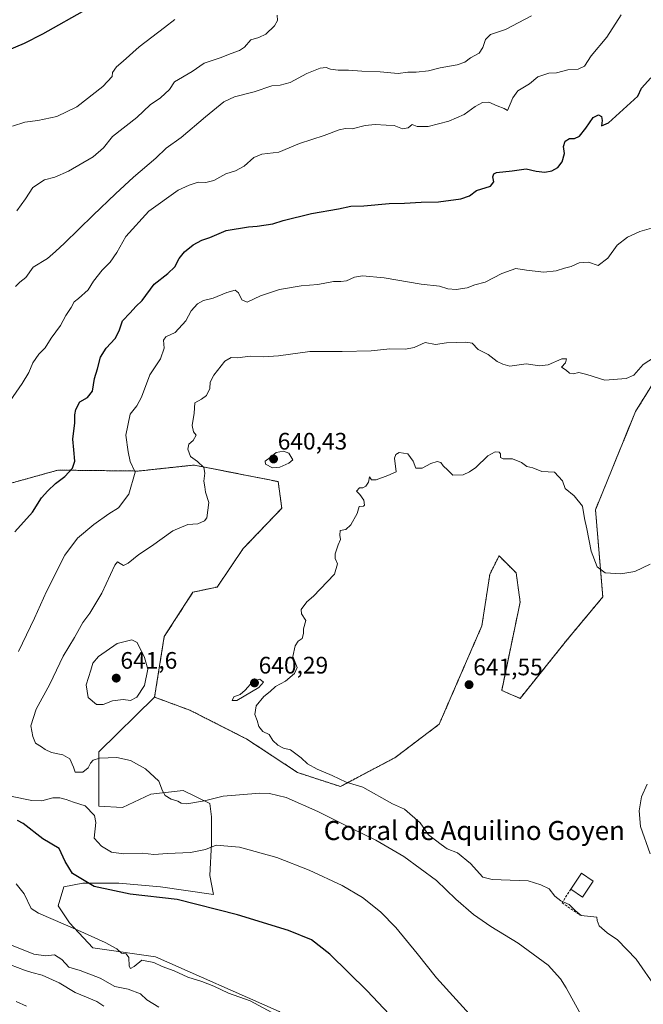
# Model space of a CAD drawing. Units: metres. Extents: x 621618 to 625086, y 4699420 to 4701794.
# Drawn here: x 621818 to 622080, y 4700910 to 4701323 of the extents above; entities that cross this region are included whole.
import ezdxf
from ezdxf.enums import TextEntityAlignment as Align

# ---------------------------------------------------------------- set-up
doc = ezdxf.new("R2010")
doc.units = ezdxf.units.M
doc.header["$MEASUREMENT"] = 0
doc.linetypes.add('TRAZOS', pattern=[0.75, 0.5, -0.25])
doc.linetypes.add('TRAZOSX2', pattern=[1.5, 1, -0.5])
for name, color, linetype, lineweight in [('Arbolado forestal', 92, 'TRAZOS', 0), ('Arbolado forestal CxS', 92, 'Continuous', 0), ('Carátula', 7, 'Continuous', 5), ('Cultivos herbáceos CxS', 92, 'Continuous', 0), ('Curva de nivel maestra', 36, 'Continuous', 30), ('Curva de nivel normal', 36, 'Continuous', 0), ('Edificación industrial', 135, 'Continuous', 13), ('Edificación industrial Cxs', 135, 'Continuous', 13), ('Matorral', 135, 'Continuous', 0), ('Matorral CxS', 135, 'Continuous', 0), ('Muro lineal', 1, 'TRAZOSX2', 13), ('Punto de cota en terreno', 7, 'Continuous', 0), ('Rótulo de punto de cota en terreno', 19, 'Continuous', 0), ('Texto cartográfico', 19, 'Continuous', 0)]:
    doc.layers.add(name, color=color, linetype=linetype, lineweight=lineweight)
doc.styles.add('Arial', font='txt', dxfattribs={"height": 0.2})

# ---------------------------------------------------------------- blocks, each defined once
blk = doc.blocks.new('*U163')
at = {"layer": 'Curva de nivel normal', "color": 36, "linetype": 'Continuous', "lineweight": 0}
for points in [[(621926.58, 4701325.32, 610), (621926.66, 4701323.09, 610), (621925.41, 4701320.84, 610), (621921.7, 4701317.37, 610), (621918.89, 4701315.9, 610), (621915.44, 4701314.95, 610), (621912.75, 4701311.9, 610), (621910.77, 4701310.4, 610), (621907.22, 4701309.22, 610), (621902.55, 4701307.39, 610), (621895.89, 4701305.1, 610), (621890.9, 4701301.58, 610), (621883.5, 4701297.32, 610), (621881.28, 4701294.06, 610), (621877.54, 4701290.65, 610), (621873.23, 4701287.7, 610), (621867.6, 4701282.31, 610), (621857.46, 4701274.29, 610), (621853.64, 4701269.58, 610), (621849.32, 4701265.89, 610), (621838.9, 4701259.85, 610), (621833.23, 4701257.3, 610), (621828.94, 4701256.2, 610), (621824.06, 4701253.01, 610), (621820.94, 4701248.14, 610), (621817.31, 4701243.12, 610)], [(621811.63, 4700927.76, 610), (621820.53, 4700924.5, 610), (621823.56, 4700923.47, 610), (621827.9, 4700922.38, 610), (621835.05, 4700919.17, 610), (621841.72, 4700915, 610), (621846.48, 4700913.17, 610), (621850.83, 4700911.3, 610), (621853.83, 4700909.39, 610)]]:
    blk.add_polyline3d(points, dxfattribs=at)
blk = doc.blocks.new('*U166')
at = {"layer": 'Curva de nivel normal', "color": 36, "linetype": 'Continuous', "lineweight": 0}
for points in [[(622033.22, 4701325.04, 615), (622022.38, 4701319.3, 615), (622015.98, 4701317.19, 615), (622013.89, 4701315.01, 615), (622012.88, 4701311.65, 615), (622011.24, 4701309.33, 615), (622007.65, 4701307.36, 615), (622005.21, 4701305.53, 615), (622002.04, 4701304.44, 615), (621994.91, 4701303.23, 615), (621989.99, 4701301.94, 615), (621984.87, 4701301.38, 615), (621981.34, 4701301.42, 615), (621977.24, 4701300.75, 615), (621969.76, 4701301.53, 615), (621961.98, 4701301.75, 615), (621956.45, 4701302.22, 615), (621952.15, 4701302.25, 615), (621948.83, 4701302.63, 615), (621947.1, 4701303.32, 615), (621944.61, 4701303.07, 615), (621938.9, 4701300.81, 615), (621931.95, 4701296.96, 615), (621927.81, 4701295.91, 615), (621924.28, 4701295.69, 615), (621916.89, 4701293.05, 615), (621908.55, 4701290.94, 615), (621904.18, 4701288.86, 615), (621896.39, 4701282.64, 615), (621886.19, 4701273.95, 615), (621879.9, 4701269.44, 615), (621875.56, 4701265.28, 615), (621866.23, 4701257.34, 615), (621858.73, 4701250.35, 615), (621849.27, 4701241.33, 615), (621837.27, 4701229.58, 615), (621833.54, 4701226.08, 615), (621830.12, 4701223.19, 615), (621824.2, 4701219.5, 615), (621821.07, 4701215.2, 615), (621818.49, 4701213.2, 615), (621816.71, 4701211.33, 615)], [(621812.91, 4700935.8, 615), (621824.37, 4700931.17, 615), (621829.4, 4700930.43, 615), (621833.06, 4700930.84, 615), (621836.15, 4700928.96, 615), (621839.06, 4700925.7, 615), (621843.86, 4700924.32, 615), (621852.3, 4700921.1, 615), (621858.45, 4700917.51, 615), (621863.96, 4700916.45, 615), (621869.13, 4700914.44, 615), (621871.81, 4700911.95, 615), (621876.83, 4700908.97, 615)]]:
    blk.add_polyline3d(points, dxfattribs=at)
blk = doc.blocks.new('*U171')
at = {"layer": 'Curva de nivel normal', "color": 36, "linetype": 'Continuous', "lineweight": 0}
blk.add_polyline3d([(622083.03, 4700973.27, 645), (622078.96, 4700984.68, 645), (622078.38, 4700991.27, 645), (622079.36, 4700997.14, 645), (622081.7, 4701002.48, 645)], dxfattribs=at)
blk = doc.blocks.new('*U180')
at = {"layer": 'Curva de nivel normal', "color": 36, "linetype": 'Continuous', "lineweight": 0}
blk.add_polyline3d([(622057.82, 4700898.65, 635), (622047.81, 4700916.96, 635), (622045.44, 4700920.78, 635), (622040.16, 4700926.5, 635), (622027.59, 4700935.81, 635), (622016.1, 4700942.75, 635), (622008.85, 4700947.73, 635), (622001.5, 4700954.25, 635), (621993.33, 4700962.11, 635), (621979.63, 4700972.14, 635), (621967.91, 4700979.05, 635), (621957.78, 4700983.92, 635), (621943.56, 4700991.06, 635), (621930.23, 4700996.86, 635), (621923.34, 4700998.58, 635), (621919.24, 4700998.78, 635), (621903.91, 4700997.44, 635), (621896.05, 4700995.48, 635), (621888.67, 4700994.28, 635), (621886.18, 4700994.46, 635), (621884.82, 4700995.43, 635), (621881.98, 4700996.2, 635), (621879.51, 4700997.71, 635), (621878.39, 4700999.76, 635), (621876.84, 4701003.71, 635), (621871.26, 4701009, 635), (621865.02, 4701012.49, 635), (621859.22, 4701013.76, 635), (621852.01, 4701013.38, 635), (621849.28, 4701012.63, 635), (621848.16, 4701011.25, 635), (621847.25, 4701009.34, 635), (621844.91, 4701007.61, 635), (621841.77, 4701007.5, 635), (621841.1, 4701009.69, 635), (621839.48, 4701013.12, 635), (621836.61, 4701014.78, 635), (621831.84, 4701015.86, 635), (621829.12, 4701016.99, 635), (621827.59, 4701018.14, 635), (621825.14, 4701019.65, 635), (621824.01, 4701022.56, 635), (621823.11, 4701026.98, 635), (621825.44, 4701034, 635), (621831.08, 4701044.48, 635), (621836.71, 4701056.23, 635), (621841.54, 4701064.04, 635), (621845.03, 4701070.31, 635), (621847.94, 4701074.32, 635), (621852.89, 4701082.73, 635), (621858.38, 4701094.46, 635), (621859.46, 4701095.76, 635), (621860.66, 4701095.16, 635), (621862.02, 4701094.35, 635), (621863.98, 4701095.3, 635), (621868.54, 4701098.88, 635), (621873.75, 4701102.43, 635), (621882.81, 4701108.8, 635), (621888.99, 4701111.43, 635), (621893.3, 4701111.76, 635), (621895.98, 4701112.98, 635), (621897.01, 4701114.34, 635), (621897.84, 4701120.67, 635), (621896.5, 4701125.01, 635), (621896.14, 4701127.34, 635), (621895.79, 4701129.67, 635), (621896.17, 4701133.01, 635), (621895.68, 4701135.48, 635), (621893.12, 4701137.99, 635), (621890.13, 4701140.1, 635), (621889.1, 4701143.08, 635), (621889.51, 4701145.21, 635), (621891.24, 4701146.81, 635), (621892.58, 4701149.01, 635), (621891.43, 4701150.41, 635), (621890.82, 4701153.07, 635), (621891.72, 4701158.18, 635), (621892.02, 4701162.63, 635), (621894.82, 4701164.17, 635), (621896.88, 4701165.69, 635), (621898.25, 4701168.59, 635), (621898.46, 4701171.2, 635), (621899.94, 4701174.23, 635), (621904.52, 4701180.1, 635), (621907.22, 4701181.6, 635), (621909.89, 4701181.46, 635), (621915.22, 4701182.21, 635), (621920.89, 4701181.93, 635), (621927.11, 4701182.34, 635), (621940.2, 4701184.08, 635), (621953.78, 4701184.05, 635), (621966.02, 4701184.41, 635), (621973.76, 4701185.28, 635), (621980.3, 4701185.06, 635), (621983.95, 4701185.86, 635), (621988.64, 4701187.91, 635), (621993.01, 4701187.09, 635), (621997.56, 4701187.69, 635), (622005.73, 4701187.99, 635), (622008.28, 4701187.59, 635), (622010.86, 4701184.97, 635), (622015.09, 4701182.79, 635), (622018.88, 4701179.94, 635), (622021.19, 4701178.82, 635), (622024.16, 4701177.92, 635), (622031.04, 4701178.9, 635), (622036.59, 4701178.07, 635), (622040.21, 4701178.56, 635), (622046.02, 4701181.08, 635), (622047.94, 4701181.08, 635), (622047.5, 4701179.34, 635), (622045.82, 4701177.5, 635), (622047.77, 4701176.23, 635), (622049.23, 4701174.98, 635), (622050.65, 4701174.69, 635), (622053.14, 4701175.24, 635), (622056.51, 4701174.49, 635), (622064, 4701172.01, 635), (622072.99, 4701172.83, 635), (622076.12, 4701174.24, 635), (622080.05, 4701178.67, 635), (622084.84, 4701181.67, 635)], dxfattribs=at)
blk = doc.blocks.new('*U181')
at = {"layer": 'Curva de nivel normal', "color": 36, "linetype": 'Continuous', "lineweight": 0}
blk.add_polyline3d([(622085.65, 4700916.76, 640), (622077.18, 4700929.07, 640), (622069.26, 4700937.13, 640), (622065.02, 4700940.05, 640), (622061.69, 4700943, 640), (622060.76, 4700945.35, 640), (622060.59, 4700946.61, 640), (622054.03, 4700947.4, 640), (622051.6, 4700949.44, 640), (622048.99, 4700952.03, 640), (622045.5, 4700953.59, 640), (622042.98, 4700955.49, 640), (622040.61, 4700958.53, 640), (622037.15, 4700960.21, 640), (622031.88, 4700961.89, 640), (622016.78, 4700962.51, 640), (622012.84, 4700963.49, 640), (622007.66, 4700969.26, 640), (622002.19, 4700973.67, 640), (621997.9, 4700975.38, 640), (621995.32, 4700977.14, 640), (621990.03, 4700981.18, 640), (621986.5, 4700986.27, 640), (621979.96, 4700992.01, 640), (621974.93, 4700994.28, 640), (621962.5, 4701001.3, 640), (621955.47, 4701003.31, 640), (621949.65, 4701006.12, 640), (621943.33, 4701008.8, 640), (621939.21, 4701010.98, 640), (621936.55, 4701013.6, 640), (621932.13, 4701016.9, 640), (621929.19, 4701017.6, 640), (621926.73, 4701018.85, 640), (621924.7, 4701020.83, 640), (621923.23, 4701023.36, 640), (621920.54, 4701024.67, 640), (621918.77, 4701026.72, 640), (621918.08, 4701029.23, 640), (621917.17, 4701031.68, 640), (621917.7, 4701035.43, 640), (621920.93, 4701039.33, 640), (621923.54, 4701041.46, 640), (621925.78, 4701043.46, 640), (621930, 4701045.71, 640), (621933.83, 4701049.02, 640), (621934.94, 4701051.47, 640), (621933.1, 4701056.14, 640), (621934.12, 4701060.55, 640), (621935.39, 4701062.48, 640), (621936.97, 4701063.64, 640), (621937.52, 4701065.69, 640), (621937.54, 4701067.77, 640), (621938.53, 4701071.16, 640), (621936.66, 4701073.94, 640), (621936.54, 4701075.83, 640), (621939, 4701079.02, 640), (621941.81, 4701081.37, 640), (621944.5, 4701084.42, 640), (621950.51, 4701090.7, 640), (621951.84, 4701095.02, 640), (621950.88, 4701097.24, 640), (621950.84, 4701099.25, 640), (621952.08, 4701102.9, 640), (621953.13, 4701105.24, 640), (621952.81, 4701106.95, 640), (621952.95, 4701108.99, 640), (621955.3, 4701109.41, 640), (621957.46, 4701111.36, 640), (621960.1, 4701116.17, 640), (621960.96, 4701119.06, 640), (621962.71, 4701119.15, 640), (621963.2, 4701119.64, 640), (621962.9, 4701121.69, 640), (621961.19, 4701124.07, 640), (621959.77, 4701125.51, 640), (621961.08, 4701126.9, 640), (621962.52, 4701126.89, 640), (621963.74, 4701127.56, 640), (621964.87, 4701129.25, 640), (621965.25, 4701131.56, 640), (621966.14, 4701130.2, 640), (621968, 4701130.23, 640), (621972.93, 4701132.06, 640), (621976.46, 4701133.67, 640), (621975.79, 4701139.34, 640), (621976.34, 4701140.83, 640), (621977.75, 4701141.77, 640), (621981.32, 4701141.2, 640), (621983.62, 4701138.08, 640), (621984.77, 4701135.11, 640), (621987.41, 4701135.1, 640), (621991.01, 4701137.1, 640), (621993.72, 4701137.94, 640), (621995.13, 4701137.54, 640), (621996.23, 4701136.09, 640), (621998.1, 4701134.24, 640), (622000.28, 4701132.2, 640), (622004.6, 4701132.34, 640), (622007.21, 4701133.62, 640), (622009.94, 4701135.4, 640), (622014.94, 4701140.3, 640), (622017.92, 4701141.98, 640), (622019.66, 4701141.92, 640), (622020.26, 4701141.12, 640), (622020.23, 4701139.6, 640), (622021.4, 4701139.06, 640), (622025.25, 4701139.05, 640), (622029.04, 4701137.5, 640), (622031.32, 4701135.78, 640), (622033.84, 4701135.27, 640), (622037.62, 4701133.81, 640), (622042.84, 4701133.43, 640), (622046.29, 4701129.76, 640), (622047.41, 4701126.63, 640), (622051.14, 4701123.5, 640), (622054.69, 4701119.22, 640), (622055.45, 4701114.08, 640), (622056.38, 4701109.68, 640), (622058.29, 4701100.28, 640), (622060.81, 4701093.73, 640), (622064.15, 4701091.26, 640), (622070.71, 4701090.76, 640), (622076.54, 4701091.76, 640), (622083.04, 4701094.82, 640)], dxfattribs=at)
blk = doc.blocks.new('*U182')
at = {"layer": 'Curva de nivel normal', "color": 36, "linetype": 'Continuous', "lineweight": 0}
for points in [[(621927.9, 4700904.69, 620), (621915.24, 4700911.56, 620), (621906.06, 4700914.84, 620), (621899.9, 4700917.67, 620), (621894.94, 4700919.64, 620), (621889.1, 4700921.46, 620), (621883.3, 4700924.13, 620), (621878.33, 4700925.97, 620), (621874.79, 4700927.65, 620), (621869.76, 4700928.64, 620), (621866.52, 4700926.03, 620), (621865.02, 4700925.12, 620), (621864.46, 4700926.16, 620), (621864.22, 4700929.82, 620), (621863.2, 4700931.33, 620), (621861.23, 4700931.61, 620), (621859.23, 4700933.38, 620), (621854.38, 4700936.1, 620), (621842.84, 4700941.25, 620), (621826.38, 4700948.34, 620), (621823.34, 4700950.31, 620), (621820.39, 4700956.52, 620), (621817, 4700960.73, 620)], [(621814.49, 4701163.41, 620), (621819.57, 4701170.67, 620), (621822.33, 4701175.34, 620), (621824.01, 4701179.34, 620), (621826.49, 4701183.01, 620), (621829.11, 4701185.67, 620), (621831.67, 4701189.67, 620), (621835.58, 4701195, 620), (621837.82, 4701199.22, 620), (621840.14, 4701202.54, 620), (621841.36, 4701205.02, 620), (621843.21, 4701206.39, 620), (621847.2, 4701210.04, 620), (621849.43, 4701213.61, 620), (621853.09, 4701218.28, 620), (621856.48, 4701221.57, 620), (621859.27, 4701225.66, 620), (621862.98, 4701232.33, 620), (621872.62, 4701243.02, 620), (621884.97, 4701251.81, 620), (621889.62, 4701253.9, 620), (621893.36, 4701255.17, 620), (621896.64, 4701255.06, 620), (621899.89, 4701255.9, 620), (621904.91, 4701258.69, 620), (621909.1, 4701259.98, 620), (621912.74, 4701261.89, 620), (621916.72, 4701265.52, 620), (621920.05, 4701266.93, 620), (621927.18, 4701267.82, 620), (621935.89, 4701271.37, 620), (621946.22, 4701274.82, 620), (621952.55, 4701277.21, 620), (621955.22, 4701277.69, 620), (621958.03, 4701277.53, 620), (621963.47, 4701278.99, 620), (621967.62, 4701279.45, 620), (621972.26, 4701279.09, 620), (621975.54, 4701278.98, 620), (621979.09, 4701277.64, 620), (621981.55, 4701277.96, 620), (621983.22, 4701279.43, 620), (621985.24, 4701278.55, 620), (621989.88, 4701278.61, 620), (621998.54, 4701280.82, 620), (622005.01, 4701283.53, 620), (622009.64, 4701286.89, 620), (622012.65, 4701288.63, 620), (622015.34, 4701288.78, 620), (622018.81, 4701287.26, 620), (622021.72, 4701286.12, 620), (622023.16, 4701285.29, 620), (622025.35, 4701290.65, 620), (622027.5, 4701293.5, 620), (622032.44, 4701296.43, 620), (622035.87, 4701299.46, 620), (622040.5, 4701300.9, 620), (622043.76, 4701301.02, 620), (622048.43, 4701302.27, 620), (622052.83, 4701302.63, 620), (622055.46, 4701303.88, 620), (622058.27, 4701308.17, 620), (622064.88, 4701316.11, 620), (622070.88, 4701325.38, 620)]]:
    blk.add_polyline3d(points, dxfattribs=at)
blk = doc.blocks.new('*U192')
at = {"layer": 'Curva de nivel normal', "color": 36, "linetype": 'Continuous', "lineweight": 0}
for points in [[(622009.84, 4700903.07, 630), (621993.38, 4700921.21, 630), (621985.28, 4700931.47, 630), (621976.26, 4700942.28, 630), (621969.82, 4700948.86, 630), (621962.34, 4700954.9, 630), (621953.74, 4700960, 630), (621939.93, 4700966.45, 630), (621926.35, 4700971.67, 630), (621910.71, 4700976.09, 630), (621900.98, 4700976.88, 630), (621896.4, 4700975.13, 630), (621890.16, 4700973.85, 630), (621880.44, 4700973.34, 630), (621874.73, 4700972.96, 630), (621870.05, 4700973.52, 630), (621862.06, 4700973.27, 630), (621856.97, 4700973.95, 630), (621852.81, 4700976.5, 630), (621849.77, 4700979.9, 630), (621850.48, 4700986.4, 630), (621849.94, 4700989.4, 630), (621845.9, 4700993.37, 630), (621841.11, 4700994.9, 630), (621838.04, 4700996.1, 630), (621835.32, 4700996.83, 630), (621832.34, 4700996.7, 630), (621827.84, 4700995.46, 630), (621823.56, 4700995.61, 630), (621814.68, 4700997.48, 630)], [(621817.92, 4701058.14, 630), (621824.64, 4701072.22, 630), (621829.74, 4701083.4, 630), (621837.48, 4701098.68, 630), (621842.7, 4701105.75, 630), (621849.53, 4701111.51, 630), (621855.86, 4701115.91, 630), (621860, 4701118.52, 630), (621864.25, 4701124.25, 630), (621866.95, 4701133.5, 630), (621864.88, 4701138, 630), (621864.03, 4701142.01, 630), (621863.04, 4701149.02, 630), (621864.9, 4701157.84, 630), (621867.63, 4701161.33, 630), (621869.6, 4701164.95, 630), (621873.08, 4701174.33, 630), (621877.55, 4701181.07, 630), (621879.17, 4701185.58, 630), (621878.76, 4701188.87, 630), (621879.82, 4701190.23, 630), (621883.73, 4701192.14, 630), (621888.15, 4701197, 630), (621890.44, 4701201.2, 630), (621893.05, 4701204.18, 630), (621895.56, 4701205.55, 630), (621899.7, 4701206.52, 630), (621905.46, 4701208.91, 630), (621908.85, 4701209.84, 630), (621910.24, 4701208.79, 630), (621911.66, 4701205.79, 630), (621913.96, 4701204.88, 630), (621919.55, 4701207.44, 630), (621927.55, 4701210.16, 630), (621936.55, 4701211.64, 630), (621943.55, 4701212.2, 630), (621950.22, 4701213.49, 630), (621953.25, 4701213.44, 630), (621955.67, 4701213.82, 630), (621958.92, 4701215.35, 630), (621962.27, 4701215.92, 630), (621971.42, 4701215.07, 630), (621986.93, 4701212.44, 630), (621994.7, 4701211.53, 630), (621998.16, 4701210.44, 630), (622001.61, 4701210.07, 630), (622006.18, 4701210.88, 630), (622009.45, 4701212.05, 630), (622013.86, 4701213.26, 630), (622020.82, 4701216.85, 630), (622026.69, 4701219.01, 630), (622031.2, 4701218.32, 630), (622038.47, 4701217.39, 630), (622043.62, 4701218.02, 630), (622047.12, 4701219.16, 630), (622049.86, 4701219.74, 630), (622053.28, 4701221.38, 630), (622057.21, 4701221.61, 630), (622061.21, 4701220.18, 630), (622065.21, 4701223.3, 630), (622069.21, 4701228.72, 630), (622073.51, 4701232.16, 630), (622078.75, 4701234.48, 630), (622083.65, 4701235.87, 630)]]:
    blk.add_polyline3d(points, dxfattribs=at)
blk = doc.blocks.new('*U200')
at = {"layer": 'Curva de nivel normal', "color": 36, "linetype": 'Continuous', "lineweight": 0}
for points in [[(621883.56, 4701323.42, 605), (621879.25, 4701320.04, 605), (621868.65, 4701311.95, 605), (621861.92, 4701305.95, 605), (621859.16, 4701303.62, 605), (621857.4, 4701301.26, 605), (621857.24, 4701299.55, 605), (621853.33, 4701295.32, 605), (621842.45, 4701286.81, 605), (621834.12, 4701282.8, 605), (621826.04, 4701281.08, 605), (621820.6, 4701280.43, 605), (621815.49, 4701278.67, 605)], [(621816.94, 4700911.27, 605), (621821.38, 4700909.3, 605)]]:
    blk.add_polyline3d(points, dxfattribs=at)
blk = doc.blocks.new('*U201')
at = {"layer": 'Curva de nivel maestra', "color": 36, "linetype": 'Continuous', "lineweight": 30}
blk.add_polyline3d([(621846.94, 4701327.94, 600), (621828.08, 4701317.32, 600), (621820.4, 4701313.36, 600), (621813.15, 4701310.36, 600)], dxfattribs=at)
blk = doc.blocks.new('5PATER')
at = {"layer": 'Carátula', "linetype": 'Continuous', "lineweight": 5}
h = blk.add_hatch(color=250, dxfattribs=at)
edge = h.paths.add_edge_path()
edge.add_ellipse((0, 0.01), major_axis=(-1.33, -1.34), ratio=0.999422, start_angle=0, end_angle=360)

msp = doc.modelspace()

# ---------------------------------------------------------------- linework, layer by layer
at = {"layer": 'Arbolado forestal', "color": 92, "linetype": 'TRAZOS', "lineweight": 0}
for points in [[(622094.28, 4701186.81, 635.94), (622076.87, 4701158.91, 636.61), (622060.09, 4701117.71, 639.31), (622063.14, 4701081.08, 640.91), (622047.89, 4701062.77, 641.95), (622028.47, 4701038.52, 642.06), (622020.72, 4701041.84, 641.72), (622028.47, 4701078.95, 641.09), (622026.81, 4701091.14, 640.85), (622019.62, 4701098.34, 640.91), (622015.74, 4701090.58, 641.56), (622012.42, 4701068.98, 641.9), (621994.5, 4701027.66, 641.64), (621975.88, 4701013.6, 641.27), (621953.04, 4701001.52, 638.63), (621935.1, 4701007.4, 637.85), (621913.76, 4701021.45, 638.28), (621889.94, 4701033.53, 637.71), (621875.08, 4701039.01, 638.18)], [(621875.08, 4701039.01, 638.18), (621879.14, 4701064.43, 638.99), (621891.18, 4701083.09, 637.44), (621901.29, 4701085.26, 637.27), (621912.3, 4701101.42, 636.84), (621928.46, 4701118.32, 637.62), (621926.93, 4701129.5, 638.22), (621891.68, 4701136.45, 634.35), (621868.24, 4701133.93, 629.98), (621834.56, 4701134.33, 624.43), (621786.11, 4701120.86, 619.07), (621745.95, 4701121.88, 612.04), (621716.46, 4701110.69, 607.58)]]:
    msp.add_polyline3d(points, dxfattribs=at)
at = {"layer": 'Arbolado forestal CxS', "color": 92, "linetype": 'Continuous', "lineweight": 0}
msp.add_polyline3d([(622094.28, 4701186.81, 635.94), (622076.87, 4701158.91, 636.61), (622060.09, 4701117.71, 639.31), (622063.14, 4701081.08, 640.91), (622047.89, 4701062.77, 641.95), (622028.47, 4701038.52, 642.06), (622020.72, 4701041.84, 641.72), (622028.47, 4701078.95, 641.09), (622026.81, 4701091.14, 640.85), (622019.62, 4701098.34, 640.91), (622015.74, 4701090.58, 641.56), (622012.42, 4701068.98, 641.9), (621994.5, 4701027.66, 641.64), (621975.88, 4701013.6, 641.27), (621953.04, 4701001.52, 638.63), (621935.1, 4701007.4, 637.85), (621913.76, 4701021.45, 638.28), (621889.94, 4701033.53, 637.71), (621875.08, 4701039.01, 638.18), (621879.14, 4701064.43, 638.99), (621891.18, 4701083.09, 637.44), (621901.29, 4701085.26, 637.27), (621912.3, 4701101.42, 636.84), (621928.46, 4701118.32, 637.62), (621926.93, 4701129.5, 638.22), (621891.68, 4701136.45, 634.35), (621868.24, 4701133.93, 629.97), (621834.56, 4701134.33, 624.43), (621786.11, 4701120.86, 619.07)], dxfattribs=at)
at = {"layer": 'Cultivos herbáceos CxS', "color": 92, "linetype": 'Continuous', "lineweight": 0}
for points in [[(621927.38, 4700907.1, 620.19), (621875.52, 4700929.99, 620.24), (621849.24, 4700933.74, 619.19), (621839.39, 4700944.26, 620.15), (621834.62, 4700951.42, 621.25), (621837, 4700959.37, 622.68), (621844.95, 4700960.96, 624.53), (621860.05, 4700960.96, 625.97), (621877.54, 4700959.37, 625.79), (621899.79, 4700956.19, 626.4), (621898.2, 4700964.14, 627.95), (621899, 4700977.65, 630.39), (621899, 4700988.77, 633.29), (621898.21, 4700994.34, 634.56), (621887.08, 4700999.9, 635.63), (621873.57, 4700998.31, 634.24), (621861.64, 4700992.75, 632.88), (621851.69, 4700993.26, 632.24), (621851.69, 4701016.13, 635.4), (621875.08, 4701039.01, 638.18), (621889.94, 4701033.53, 637.71), (621913.76, 4701021.45, 638.28), (621935.1, 4701007.4, 637.85), (621953.04, 4701001.52, 638.63), (621975.88, 4701013.6, 641.27), (621994.5, 4701027.66, 641.64), (622012.42, 4701068.98, 641.9), (622015.74, 4701090.58, 641.56), (622019.62, 4701098.34, 640.91), (622026.81, 4701091.14, 640.85), (622028.47, 4701078.95, 641.09), (622020.72, 4701041.84, 641.72), (622028.47, 4701038.52, 642.06), (622047.89, 4701062.77, 641.95), (622063.14, 4701081.08, 640.91), (622060.09, 4701117.71, 639.31), (622076.87, 4701158.91, 636.61), (622094.28, 4701186.81, 635.94)], [(622094.28, 4701186.81, 635.94), (622076.87, 4701158.91, 636.61), (622060.09, 4701117.71, 639.31), (622063.14, 4701081.08, 640.91), (622047.89, 4701062.77, 641.95), (622028.47, 4701038.52, 642.06), (622020.72, 4701041.84, 641.72), (622028.47, 4701078.95, 641.09), (622026.81, 4701091.14, 640.85), (622019.62, 4701098.34, 640.91), (622015.74, 4701090.58, 641.56), (622012.42, 4701068.98, 641.9), (621994.5, 4701027.66, 641.64), (621975.88, 4701013.6, 641.27), (621953.04, 4701001.52, 638.63), (621935.1, 4701007.4, 637.85), (621913.76, 4701021.45, 638.28), (621889.94, 4701033.53, 637.71), (621875.08, 4701039.01, 638.18)], [(621960.94, 4700868.94, 619.09), (621950.26, 4700885.73, 619.35), (621927.38, 4700907.1, 620.19), (621875.52, 4700929.99, 620.24), (621849.24, 4700933.74, 619.19), (621839.39, 4700944.26, 620.15), (621834.62, 4700951.42, 621.25), (621837, 4700959.37, 622.68), (621844.95, 4700960.96, 624.53), (621860.05, 4700960.96, 625.97), (621877.54, 4700959.37, 625.79), (621899.79, 4700956.19, 626.4), (621898.2, 4700964.14, 627.95), (621899, 4700977.65, 630.39), (621899, 4700988.77, 633.29), (621898.21, 4700994.34, 634.56), (621887.08, 4700999.9, 635.62), (621873.57, 4700998.31, 634.24), (621861.64, 4700992.75, 632.88), (621851.69, 4700993.26, 632.24), (621851.69, 4701016.13, 635.4), (621875.08, 4701039.01, 638.18)]]:
    msp.add_polyline3d(points, dxfattribs=at)
at = {"layer": 'Curva de nivel maestra', "color": 36, "linetype": 'Continuous', "lineweight": 30}
for points in [[(621816.47, 4701108.43, 625), (621823.91, 4701116.67, 625), (621827.64, 4701122.67, 625), (621830.27, 4701125.61, 625), (621833.45, 4701128.75, 625), (621837.48, 4701131.64, 625), (621840.7, 4701135.15, 625), (621841.57, 4701138.04, 625), (621841.22, 4701142.85, 625), (621840.75, 4701147.37, 625), (621841.68, 4701154.23, 625), (621841.69, 4701157.55, 625), (621842.06, 4701159.74, 625), (621843.67, 4701162.96, 625), (621846.9, 4701164.85, 625), (621848.98, 4701167.53, 625), (621849.88, 4701172.74, 625), (621851.13, 4701176.79, 625), (621852.37, 4701181.79, 625), (621854.79, 4701185.58, 625), (621858.6, 4701189.55, 625), (621860.28, 4701192.84, 625), (621861.62, 4701197.04, 625), (621864.86, 4701200.41, 625), (621867.2, 4701202.99, 625), (621869.82, 4701205.57, 625), (621874.94, 4701212.44, 625), (621880.58, 4701216.88, 625), (621883.6, 4701219.63, 625), (621885.4, 4701223.08, 625), (621887.58, 4701225.97, 625), (621891.23, 4701228.9, 625), (621894.89, 4701230.83, 625), (621898.26, 4701231.92, 625), (621905.05, 4701234.85, 625), (621914.43, 4701236.44, 625), (621918.14, 4701236.66, 625), (621924.7, 4701237.68, 625), (621928.97, 4701239.16, 625), (621940.95, 4701242.06, 625), (621952.29, 4701244.06, 625), (621957.37, 4701245.06, 625), (621962.89, 4701245.2, 625), (621973.55, 4701246.26, 625), (621979.89, 4701246.42, 625), (621986.88, 4701246.85, 625), (621994.21, 4701246.96, 625), (622003.54, 4701248.16, 625), (622007.21, 4701249.5, 625), (622010.21, 4701251.64, 625), (622015.96, 4701253.57, 625), (622017.48, 4701255.37, 625), (622017.05, 4701257.36, 625), (622017.49, 4701258.69, 625), (622018.54, 4701259.18, 625), (622025.12, 4701259.94, 625), (622030.94, 4701260.76, 625), (622035.19, 4701259.76, 625), (622038.87, 4701259.35, 625), (622041.71, 4701259.93, 625), (622044.34, 4701261.4, 625), (622046.03, 4701263.66, 625), (622047.02, 4701267.17, 625), (622046.62, 4701270.22, 625), (622047.39, 4701272.34, 625), (622049.21, 4701273.52, 625), (622051.21, 4701273.5, 625), (622053.34, 4701274.55, 625), (622056.07, 4701277.8, 625), (622059.17, 4701282.4, 625), (622061.4, 4701283.5, 625), (622062.55, 4701282.69, 625), (622062.89, 4701281.1, 625), (622062.63, 4701278.89, 625), (622065.57, 4701280.14, 625), (622077.83, 4701291.32, 625), (622079.32, 4701294.71, 625), (622083.34, 4701298.93, 625)], [(621973.52, 4700906, 625), (621964.24, 4700915.79, 625), (621948.56, 4700931.08, 625), (621940.94, 4700937.18, 625), (621931.21, 4700941.02, 625), (621909.84, 4700947.62, 625), (621884.61, 4700954.12, 625), (621864.89, 4700956.28, 625), (621849.7, 4700959.49, 625), (621840.6, 4700965.06, 625), (621837.56, 4700970.03, 625), (621834.99, 4700975.45, 625), (621828.17, 4700979.58, 625), (621819.95, 4700986.02, 625), (621817.51, 4700987.22, 625)]]:
    msp.add_polyline3d(points, dxfattribs=at)
at = {"layer": 'Curva de nivel normal', "color": 36, "linetype": 'Continuous', "lineweight": 0}
for points in [[(621924.51, 4701135.27, 640), (621927.61, 4701135.5, 640), (621931.42, 4701137.2, 640), (621933.08, 4701138.66, 640), (621931.37, 4701141.49, 640), (621929.11, 4701142.32, 640), (621926.14, 4701141.7, 640), (621923.52, 4701139.55, 640), (621921.54, 4701138.1, 640), (621921.56, 4701136.8, 640), (621924.51, 4701135.27, 640)], [(621853.56, 4701035.93, 640), (621857.39, 4701037.42, 640), (621861.87, 4701038.04, 640), (621865.02, 4701037.65, 640), (621867.58, 4701039.02, 640), (621870.91, 4701043.85, 640), (621872.32, 4701050.72, 640), (621870.81, 4701055.62, 640), (621867.8, 4701061.92, 640), (621865.52, 4701063.13, 640), (621859.43, 4701061.48, 640), (621851.58, 4701056.14, 640), (621849.12, 4701053.35, 640), (621848.3, 4701050.42, 640), (621846.34, 4701044.2, 640), (621847.16, 4701038.94, 640), (621850.78, 4701035.95, 640), (621853.56, 4701035.93, 640)], [(621907.6, 4701037.65, 640), (621909.54, 4701037.69, 640), (621918.84, 4701043.14, 640), (621920.83, 4701045.35, 640), (621919.23, 4701046.56, 640), (621916.28, 4701045.64, 640), (621913.09, 4701041.94, 640), (621910.94, 4701040.2, 640), (621908.36, 4701039.15, 640), (621907.6, 4701037.65, 640)]]:
    msp.add_polyline3d(points, dxfattribs=at)
at = {"layer": 'Edificación industrial', "color": 135, "linetype": 'Continuous', "lineweight": 13}
for points in [[(622049.67, 4700958.4, 644.52), (622054.23, 4700965.18, 644.19), (622059.17, 4700961.85, 643.96)], [(622059.17, 4700961.85, 643.96), (622054.6, 4700955.07, 642.58), (622049.67, 4700958.4, 644.52)]]:
    msp.add_polyline3d(points, dxfattribs=at)
at = {"layer": 'Edificación industrial Cxs', "color": 135, "linetype": 'Continuous', "lineweight": 13}
msp.add_polyline3d([(622059.17, 4700961.85, 643.96), (622054.6, 4700955.07, 642.58), (622049.67, 4700958.4, 644.52), (622054.23, 4700965.18, 644.19), (622059.17, 4700961.85, 643.96)], close=True, dxfattribs=at)
at = {"layer": 'Matorral', "color": 135, "linetype": 'Continuous', "lineweight": 0}
for points in [[(621875.08, 4701039.01, 638.18), (621879.14, 4701064.43, 638.99), (621891.18, 4701083.09, 637.44), (621901.29, 4701085.26, 637.27), (621912.3, 4701101.42, 636.84), (621928.46, 4701118.32, 637.62), (621926.93, 4701129.5, 638.22), (621891.68, 4701136.45, 634.35), (621868.24, 4701133.93, 629.98), (621834.56, 4701134.33, 624.43), (621786.11, 4701120.86, 619.07), (621745.95, 4701121.88, 612.04), (621716.46, 4701110.69, 607.58)], [(621960.94, 4700868.94, 619.09), (621950.26, 4700885.73, 619.35), (621927.38, 4700907.1, 620.19), (621875.52, 4700929.99, 620.24), (621849.24, 4700933.74, 619.19), (621839.39, 4700944.26, 620.15), (621834.62, 4700951.42, 621.25), (621837, 4700959.37, 622.68), (621844.95, 4700960.96, 624.53), (621860.05, 4700960.96, 625.97), (621877.54, 4700959.37, 625.79), (621899.79, 4700956.19, 626.4), (621898.2, 4700964.14, 627.95), (621899, 4700977.65, 630.39), (621899, 4700988.77, 633.29), (621898.21, 4700994.34, 634.56), (621887.08, 4700999.9, 635.62), (621873.57, 4700998.31, 634.24), (621861.64, 4700992.75, 632.88), (621851.69, 4700993.26, 632.24), (621851.69, 4701016.13, 635.4), (621875.08, 4701039.01, 638.18)]]:
    msp.add_polyline3d(points, dxfattribs=at)
at = {"layer": 'Matorral CxS', "color": 135, "linetype": 'Continuous', "lineweight": 0}
msp.add_polyline3d([(621786.11, 4701120.86, 619.07), (621834.56, 4701134.33, 624.43), (621868.24, 4701133.93, 629.97), (621891.68, 4701136.45, 634.35), (621926.93, 4701129.5, 638.22), (621928.46, 4701118.32, 637.62), (621912.3, 4701101.42, 636.84), (621901.29, 4701085.26, 637.27), (621891.18, 4701083.09, 637.44), (621879.14, 4701064.43, 638.99), (621875.08, 4701039.01, 638.18), (621875.08, 4701039.01, 638.18), (621851.69, 4701016.13, 635.4), (621851.69, 4700993.26, 632.24), (621861.64, 4700992.75, 632.88), (621873.57, 4700998.31, 634.24), (621887.08, 4700999.9, 635.63), (621898.21, 4700994.34, 634.56), (621899, 4700988.77, 633.29), (621899, 4700977.65, 630.39), (621898.2, 4700964.14, 627.95), (621899.79, 4700956.19, 626.4), (621877.54, 4700959.37, 625.79), (621860.05, 4700960.96, 625.97), (621844.95, 4700960.96, 624.53), (621837, 4700959.37, 622.68), (621834.62, 4700951.42, 621.25), (621839.39, 4700944.26, 620.15), (621849.24, 4700933.74, 619.19), (621875.52, 4700929.99, 620.24), (621927.38, 4700907.1, 620.19)], dxfattribs=at)
at = {"layer": 'Muro lineal', "color": 1, "linetype": 'TRAZOSX2', "lineweight": 13}
msp.add_polyline3d([(622049.67, 4700958.4, 644.52), (622046.05, 4700952.63, 641.26), (622053.65, 4700947.56, 640.73)], dxfattribs=at)

# ---------------------------------------------------------------- block references
at = {"layer": 'Curva de nivel maestra', "color": 36, "linetype": 'Continuous', "lineweight": 30}
msp.add_blockref('*U201', (0, 0), dxfattribs=at)
at = {"layer": 'Curva de nivel normal', "color": 36, "linetype": 'Continuous', "lineweight": 0}
for name in ['*U192', '*U180', '*U181', '*U171', '*U200', '*U163', '*U166', '*U182']:
    msp.add_blockref(name, (0, 0), dxfattribs=at)
at = {"layer": 'Punto de cota en terreno', "linetype": 'Continuous', "lineweight": 0}
for p in [(621925, 4701139, 640.43), (621859, 4701047, 641.6), (621917, 4701045, 640.29), (622007.03, 4701044.26, 641.55)]:
    msp.add_blockref('5PATER', p, dxfattribs=at)

# ---------------------------------------------------------------- texts
at = {"layer": 'Rótulo de punto de cota en terreno', "color": 19, "linetype": 'Continuous', "lineweight": 0, "style": 'Arial'}
for s, p in [('640,43', (621926.76, 4701140.76)), ('641,6', (621860.76, 4701048.76)), ('640,29', (621918.76, 4701046.76)), ('641,55', (622008.79, 4701046.02))]:
    msp.add_text(s, height=7, dxfattribs=at).set_placement(p, align=Align.BOTTOM_LEFT)
at = {"layer": 'Texto cartográfico', "color": 19, "linetype": 'Continuous', "lineweight": 0, "style": 'Arial'}
msp.add_text('Corral de Aquilino Goyen', height=8, dxfattribs=at).set_placement((622009.26, 4700983.05), align=Align.MIDDLE_CENTER)

doc.saveas('drawing.dxf')
